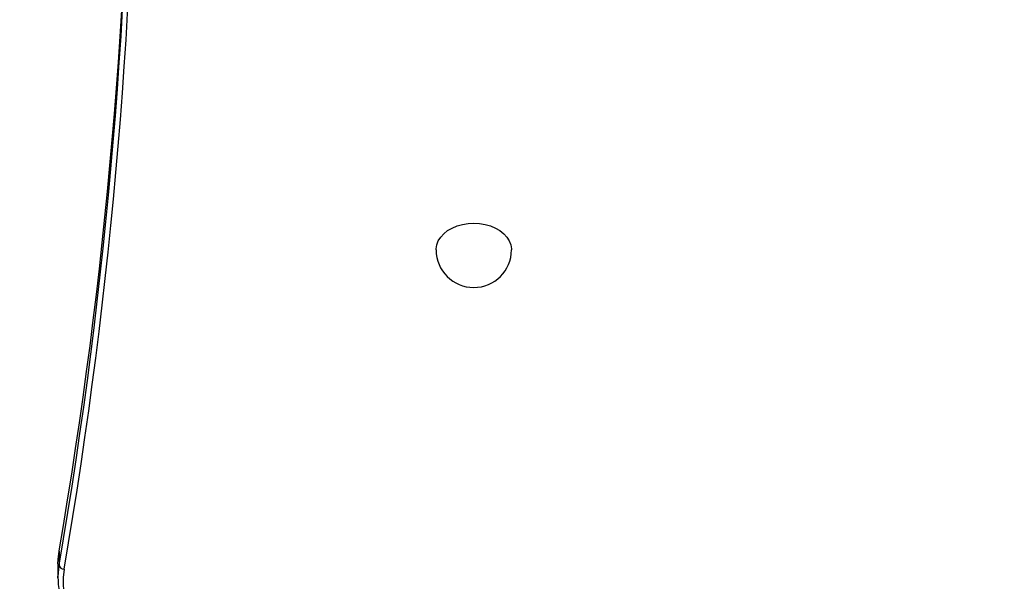
# Model space of a CAD drawing. Units: millimetres. Extents: x 15 to 205, y 5 to 292.
# Drawn here: x 85 to 89, y 151 to 153 of the extents above; entities that cross this region are included whole.
import ezdxf

# ---------------------------------------------------------------- set-up
doc = ezdxf.new("R2010")
doc.units = ezdxf.units.MM
doc.layers.add('TABELKA', color=7, linetype='Continuous', lineweight=50)
doc.styles.add('SLDTEXTSTYLE0', font='TXT', dxfattribs={"width": 0.75})
doc.dimstyles.new('SLDDIMSTYLE0', dxfattribs={"dimtxt": 3.5, "dimasz": 3.302, "dimexe": 0, "dimexo": 0.0625, "dimgap": 0.875, "dimtad": 1, "dimdec": 0, "dimlfac": 100, "dimrnd": 1e-09, "dimzin": 12, "dimdsep": 46, "dimtxsty": 'SLDTEXTSTYLE0', "dimsah": 1, "dimcen": 0.09, "dimadec": 0, "dimazin": 3, "dimtfac": 1, "dimtofl": 0, "dimtmove": 0, "dimatfit": 3, "dimfxl": 0, "dimfrac": 2, "dimtolj": 1, "dimtzin": 12, "dimarcsym": 0})

# ---------------------------------------------------------------- blocks, each defined once
blk = doc.blocks.new('_D')
at = {"layer": 'TABELKA'}
for p, q in [((87.8622, 198.3892), (179.1797, 198.3892)), ((178.1797, 198.3892), (178.1797, 130.6702)), ((94.6513, 130.6702), (179.1797, 130.6702))]:
    blk.add_line(p, q, dxfattribs=at)
for points in [[(178.1797, 198.3892), (177.6717, 195.0872), (178.6877, 195.0872)], [(178.1797, 130.6702), (178.6877, 133.9722), (177.6717, 133.9722)]]:
    blk.add_solid(points, dxfattribs=at)
at = {"layer": 'TABELKA', "insert": (173.668, 159.688), "char_height": 3.5, "attachment_point": 1, "rotation": 90, "style": 'SLDTEXTSTYLE0'}
blk.add_mtext('677', dxfattribs=at)
blk = doc.blocks.new('_D_1')
at = {"layer": 'TABELKA'}
for p, q in [((163.9797, 157.2344), (163.9797, 113.5403)), ((59.2944, 153.6044), (59.2944, 113.5403)), ((163.9797, 114.5403), (59.2944, 114.5403))]:
    blk.add_line(p, q, dxfattribs=at)
for points in [[(59.2944, 114.5403), (62.5964, 114.0323), (62.5964, 115.0483)], [(163.9797, 114.5403), (160.6777, 115.0483), (160.6777, 114.0323)]]:
    blk.add_solid(points, dxfattribs=at)
at = {"layer": 'TABELKA', "insert": (101.7875, 119.0521), "char_height": 3.5, "attachment_point": 1, "style": 'SLDTEXTSTYLE0'}
blk.add_mtext('1046', dxfattribs=at)

msp = doc.modelspace()

# ---------------------------------------------------------------- linework, layer by layer
at = {"color": 7, "linetype": 'Continuous', "lineweight": 25}
for p, q in [((85.3577, 151.2266), (85.3577, 151.17)), ((85.3533, 151.1753), (85.3533, 151.1187))]:
    msp.add_line(p, q, dxfattribs=at)
at = {"color": 7, "linetype": 'Continuous', "lineweight": 25, "flags": 128}
for points in [[(86.8591, 152.4262), (86.8592, 152.4303), (86.8618, 152.4464), (86.8679, 152.4621), (86.8773, 152.4769), (86.8898, 152.4905), (86.9051, 152.5026), (86.9228, 152.513), (86.9425, 152.5213), (86.9638, 152.5273), (86.9862, 152.531), (87.0091, 152.5323)], [(87.0091, 152.5323), (87.032, 152.531), (87.0544, 152.5273), (87.0757, 152.5213), (87.0954, 152.513), (87.1131, 152.5026), (87.1284, 152.4905), (87.1409, 152.4769), (87.1503, 152.4621), (87.1564, 152.4464), (87.159, 152.4303), (87.1591, 152.4262)], [(85.3533, 151.1753), (85.3538, 151.1926), (85.3577, 151.2266)], [(85.3533, 151.1753), (85.3538, 151.1926), (85.3577, 151.2266)], [(85.3533, 151.1187), (85.3538, 151.136), (85.3577, 151.17)], [(85.3776, 151.1542), (85.3738, 151.1213), (85.3738, 151.0883), (85.3775, 151.0554), (85.385, 151.0228), (85.3961, 150.9908), (85.4109, 150.9595), (85.4291, 150.9291), (85.4508, 150.8999), (85.4757, 150.872), (85.5037, 150.8456), (85.5346, 150.8208), (85.5682, 150.7979), (85.6043, 150.777), (85.6427, 150.7583), (85.6831, 150.7417), (85.7252, 150.7275), (85.7688, 150.7158), (85.8136, 150.7066)]]:
    msp.add_lwpolyline(points, dxfattribs=at)
at = {"color": 7, "linetype": 'Continuous', "lineweight": 25}
for centre, radius, start, end in [((66.1533, 154.4869), 19.4888, 350.20094, 10.16083), ((66.1632, 154.4727), 19.4988, 350.20094, 10.16083), ((66.1174, 154.5478), 19.5249, 350.20643, 359.9038), ((87.0091, 152.4262), 0.15, 180, 270), ((87.0091, 152.4262), 0.15, 270, 0), ((85.6556, 151.1187), 0.3023, 170.2266, 193.785), ((85.377, 151.1738), 0.0196, 191.0883, 271.7016)]:
    msp.add_arc(centre, radius, start, end, dxfattribs=at)

# ---------------------------------------------------------------- dimensions: what is measured, and where the dimension line sits
at = {"layer": 'TABELKA'}
dim = msp.add_linear_dim(base=(178.1797, 130.6702), p1=(86.8622, 198.3892), p2=(93.6513, 130.6702), angle=90, dimstyle='SLDDIMSTYLE0', dxfattribs=at)
dim.commit()
dim.dimension.update_dxf_attribs({"geometry": '_D', "text_midpoint": (178.1797, 163.5672), "dimtype": 160})
dim = msp.add_linear_dim(base=(59.2944, 114.5403), p1=(163.9797, 158.2344), p2=(59.2944, 154.6044), dimstyle='SLDDIMSTYLE0', dxfattribs=at)
dim.commit()
dim.dimension.update_dxf_attribs({"geometry": '_D_1', "text_midpoint": (106.9597, 114.5403), "dimtype": 160})

doc.saveas('drawing.dxf')
